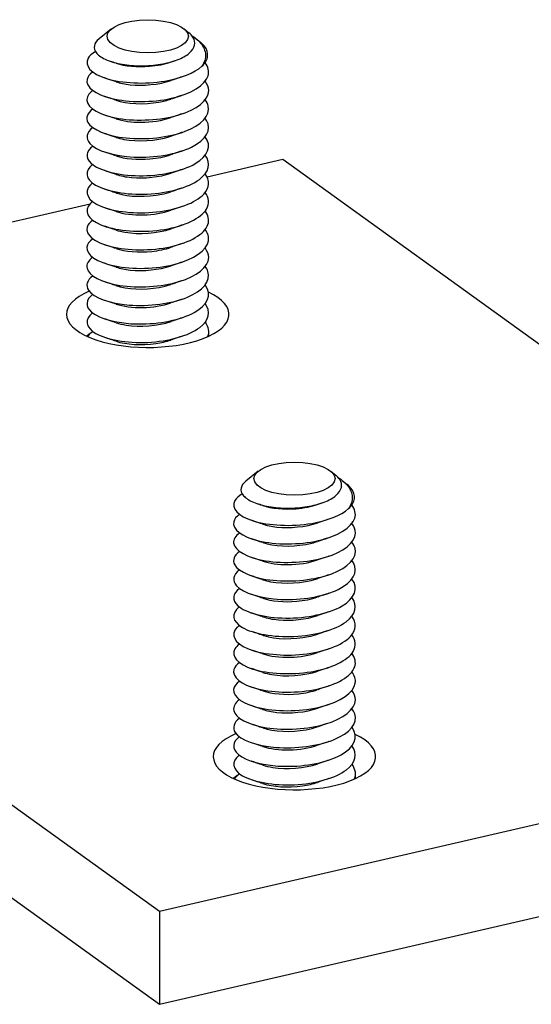
# Model space of a CAD drawing. Units: millimetres. Extents: x 6083 to 8984, y -17824 to -15768.
# Drawn here: x 7999 to 8007, y -16534 to -16519 of the extents above; entities that cross this region are included whole.
import ezdxf

# ---------------------------------------------------------------- set-up
doc = ezdxf.new("R2010")
doc.units = ezdxf.units.MM
doc.header["$LTSCALE"] = 3
doc.layers.add('Net Thay', color=7, linetype='Continuous', lineweight=25)

msp = doc.modelspace()

# ---------------------------------------------------------------- linework, layer by layer
at = {"layer": 'Net Thay'}
for p, q in [((8000.772, -16519.14), (8000.581, -16519.296)), ((8001.896, -16519.14), (8001.972, -16519.202)), ((8002.078, -16519.288), (8002.15, -16519.348)), ((8002.252, -16521.428), (8003.423, -16521.158)), ((8003.423, -16521.158), (8008.442, -16524.777)), ((7996.783, -16522.692), (8000.444, -16521.846)), ((8002.277, -16523.896), (8002.277, -16523.822)), ((8000.447, -16523.851), (8000.392, -16523.896)), ((8002.277, -16523.896), (8002.277, -16523.896)), ((8001.516, -16532.801), (7989.753, -16524.317)), ((8003.043, -16525.985), (8002.851, -16526.141)), ((8004.167, -16525.985), (8004.243, -16526.047)), ((8004.348, -16526.133), (8004.421, -16526.193)), ((8015.186, -16529.641), (8001.516, -16532.801)), ((8004.547, -16530.741), (8004.547, -16530.667)), ((8002.718, -16530.696), (8002.662, -16530.741)), ((8004.547, -16530.741), (8004.547, -16530.741)), ((8001.516, -16534.235), (8015.186, -16531.075)), ((7997.569, -16531.388), (8001.516, -16534.235)), ((8001.516, -16532.801), (8001.516, -16534.235))]:
    msp.add_line(p, q, dxfattribs=at)
for centre in [(8001.334, -16519.255), (8003.605, -16526.1)]:
    msp.add_ellipse(centre, major_axis=(-0.628, 0), ratio=0.408271, dxfattribs=at)
for centre in [(8001.334, -16523.557), (8003.605, -16530.402)]:
    msp.add_ellipse(centre, major_axis=(-1.257, 0), ratio=0.408271, start_param=5.515401, end_param=10.15064, dxfattribs=at)
for points, knots in [([(8000.581, -16519.296), (8000.54, -16519.329), (8000.516, -16519.364), (8000.5, -16519.441), (8000.512, -16519.481), (8000.578, -16519.556), (8000.629, -16519.591), (8000.765, -16519.649), (8000.847, -16519.672), (8001.031, -16519.703), (8001.13, -16519.712), (8001.333, -16519.712), (8001.434, -16519.704), (8001.626, -16519.672), (8001.714, -16519.649), (8001.867, -16519.59), (8001.929, -16519.555), (8002.021, -16519.478), (8002.049, -16519.436), (8002.069, -16519.351), (8002.06, -16519.309), (8002.018, -16519.245), (8001.998, -16519.223), (8001.972, -16519.202)], [0.901361, 0.901361, 0.901361, 0.901361, 0.99457, 0.99457, 1.097563, 1.097563, 1.199052, 1.199052, 1.299036, 1.299036, 1.397514, 1.397514, 1.494487, 1.494487, 1.589954, 1.589954, 1.683915, 1.683915, 1.776368, 1.776368, 1.867314, 1.867314, 1.918037, 1.918037, 1.918037, 1.918037]), ([(8002.013, -16519.241), (8002.07, -16519.278), (8002.117, -16519.319), (8002.199, -16519.418), (8002.224, -16519.478), (8002.231, -16519.599), (8002.212, -16519.66), (8002.171, -16519.718)], [0.2995152, 0.2995152, 0.2995152, 0.2995152, 0.3818065, 0.3818065, 0.4909311, 0.4909311, 0.6025267, 0.6025267, 0.6025267, 0.6025267]), ([(8002.171, -16519.718), (8002.224, -16519.67), (8002.254, -16519.617), (8002.267, -16519.511), (8002.25, -16519.458), (8002.194, -16519.387), (8002.174, -16519.367), (8002.15, -16519.348)], [0, 0, 0, 0, 0.1165148, 0.1165148, 0.2315287, 0.2315287, 0.2791352, 0.2791352, 0.2791352, 0.2791352]), ([(8000.526, -16519.491), (8000.471, -16519.523), (8000.431, -16519.559), (8000.41, -16519.596), (8000.347, -16519.709), (8000.458, -16519.834), (8000.694, -16519.908), (8000.933, -16519.982), (8001.289, -16520.001), (8001.6, -16519.947), (8001.844, -16519.906), (8002.055, -16519.822), (8002.171, -16519.718)], [87.904151, 87.904151, 87.904151, 87.904151, 88.2432, 88.2432, 88.2432, 89.266799, 89.266799, 89.266799, 90.29914, 90.29914, 90.29914, 91.106187, 91.106187, 91.106187, 91.106187]), ([(8000.483, -16519.807), (8000.434, -16519.843), (8000.404, -16519.882), (8000.395, -16519.923), (8000.369, -16520.037), (8000.519, -16520.156), (8000.777, -16520.217), (8001.039, -16520.28), (8001.405, -16520.282), (8001.704, -16520.214), (8002.002, -16520.146), (8002.224, -16520.012), (8002.268, -16519.865), (8002.288, -16519.797), (8002.27, -16519.727), (8002.219, -16519.661)], [81.720161, 81.720161, 81.720161, 81.720161, 82.078197, 82.078197, 82.078197, 83.096785, 83.096785, 83.096785, 84.133286, 84.133286, 84.133286, 85.163355, 85.163355, 85.163355, 85.64413, 85.64413, 85.64413, 85.64413]), ([(8000.843, -16519.671), (8000.976, -16519.715), (8001.169, -16519.736), (8001.363, -16519.719), (8001.48, -16519.709), (8001.594, -16519.686), (8001.692, -16519.652)], [95.472799, 95.472799, 95.472799, 95.472799, 96.338686, 96.338686, 96.338686, 96.862138, 96.862138, 96.862138, 96.862138]), ([(8000.483, -16520.094), (8000.419, -16520.142), (8000.386, -16520.197), (8000.392, -16520.251), (8000.406, -16520.368), (8000.6, -16520.479), (8000.886, -16520.526), (8001.171, -16520.573), (8001.537, -16520.555), (8001.815, -16520.471), (8002.093, -16520.389), (8002.274, -16520.244), (8002.277, -16520.096), (8002.277, -16520.047), (8002.258, -16519.997), (8002.221, -16519.95)], [75.436975, 75.436975, 75.436975, 75.436975, 75.917513, 75.917513, 75.917513, 76.951321, 76.951321, 76.951321, 77.981994, 77.981994, 77.981994, 79.00978, 79.00978, 79.00978, 79.35608, 79.35608, 79.35608, 79.35608]), ([(8000.842, -16519.958), (8000.828, -16519.954), (8000.814, -16519.949), (8000.756, -16519.929), (8000.713, -16519.915), (8000.67, -16519.9)], [0, 0, 0, 0, 0.0252915, 0.0252915, 0.1008883, 0.1008883, 0.1008883, 0.1008883]), ([(8000.844, -16519.958), (8000.905, -16519.979), (8000.979, -16519.995), (8001.061, -16520.004), (8001.262, -16520.026), (8001.507, -16520.002), (8001.694, -16519.94)], [89.189614, 89.189614, 89.189614, 89.189614, 89.593478, 89.593478, 89.593478, 90.578953, 90.578953, 90.578953, 90.578953]), ([(8001.865, -16519.882), (8001.85, -16519.887), (8001.836, -16519.892), (8001.779, -16519.911), (8001.736, -16519.925), (8001.694, -16519.94)], [0, 0, 0, 0, 0.0252121, 0.0252121, 0.10058, 0.10058, 0.10058, 0.10058]), ([(8000.483, -16520.38), (8000.4, -16520.444), (8000.371, -16520.518), (8000.408, -16520.587), (8000.469, -16520.7), (8000.702, -16520.798), (8001.002, -16520.828), (8001.302, -16520.859), (8001.659, -16520.821), (8001.913, -16520.725), (8002.165, -16520.63), (8002.306, -16520.478), (8002.271, -16520.333), (8002.263, -16520.3), (8002.246, -16520.268), (8002.222, -16520.237)], [69.15379, 69.15379, 69.15379, 69.15379, 69.781344, 69.781344, 69.781344, 70.803174, 70.803174, 70.803174, 71.823931, 71.823931, 71.823931, 72.84367, 72.84367, 72.84367, 73.072894, 73.072894, 73.072894, 73.072894]), ([(8000.842, -16520.245), (8000.828, -16520.24), (8000.814, -16520.235), (8000.756, -16520.216), (8000.713, -16520.202), (8000.67, -16520.187)], [0, 0, 0, 0, 0.0252915, 0.0252915, 0.1008883, 0.1008883, 0.1008883, 0.1008883]), ([(8000.842, -16520.245), (8001.008, -16520.301), (8001.273, -16520.316), (8001.508, -16520.274), (8001.573, -16520.262), (8001.636, -16520.246), (8001.693, -16520.226)], [82.906429, 82.906429, 82.906429, 82.906429, 83.99141, 83.99141, 83.99141, 84.295768, 84.295768, 84.295768, 84.295768]), ([(8001.865, -16520.169), (8001.85, -16520.174), (8001.836, -16520.179), (8001.779, -16520.198), (8001.736, -16520.212), (8001.694, -16520.227)], [0, 0, 0, 0, 0.0252121, 0.0252121, 0.10058, 0.10058, 0.10058, 0.10058]), ([(8001.865, -16520.456), (8001.85, -16520.46), (8001.836, -16520.465), (8001.779, -16520.485), (8001.736, -16520.499), (8001.694, -16520.514)], [0, 0, 0, 0, 0.0252121, 0.0252121, 0.10058, 0.10058, 0.10058, 0.10058]), ([(8000.482, -16520.667), (8000.384, -16520.743), (8000.365, -16520.835), (8000.438, -16520.915), (8000.538, -16521.025), (8000.808, -16521.11), (8001.123, -16521.124), (8001.438, -16521.138), (8001.787, -16521.08), (8002.012, -16520.969), (8002.236, -16520.859), (8002.328, -16520.7), (8002.245, -16520.557), (8002.239, -16520.546), (8002.231, -16520.535), (8002.223, -16520.524)], [62.870605, 62.870605, 62.870605, 62.870605, 63.624598, 63.624598, 63.624598, 64.654083, 64.654083, 64.654083, 65.682144, 65.682144, 65.682144, 66.708842, 66.708842, 66.708842, 66.789709, 66.789709, 66.789709, 66.789709]), ([(8000.842, -16520.532), (8000.828, -16520.527), (8000.814, -16520.522), (8000.756, -16520.503), (8000.713, -16520.488), (8000.67, -16520.474)], [0, 0, 0, 0, 0.0252915, 0.0252915, 0.1008883, 0.1008883, 0.1008883, 0.1008883]), ([(8000.844, -16520.531), (8000.947, -16520.566), (8001.084, -16520.587), (8001.233, -16520.586), (8001.391, -16520.585), (8001.557, -16520.558), (8001.693, -16520.513)], [76.623243, 76.623243, 76.623243, 76.623243, 77.29455, 77.29455, 77.29455, 78.012583, 78.012583, 78.012583, 78.012583]), ([(8000.842, -16520.819), (8000.828, -16520.814), (8000.814, -16520.809), (8000.756, -16520.79), (8000.713, -16520.775), (8000.67, -16520.761)], [0, 0, 0, 0, 0.0252915, 0.0252915, 0.1008883, 0.1008883, 0.1008883, 0.1008883]), ([(8001.865, -16520.742), (8001.85, -16520.747), (8001.836, -16520.752), (8001.779, -16520.771), (8001.736, -16520.786), (8001.694, -16520.8)], [0, 0, 0, 0, 0.0252121, 0.0252121, 0.10058, 0.10058, 0.10058, 0.10058]), ([(8000.482, -16520.954), (8000.375, -16521.036), (8000.363, -16521.136), (8000.457, -16521.221), (8000.578, -16521.33), (8000.872, -16521.41), (8001.2, -16521.413), (8001.522, -16521.416), (8001.865, -16521.345), (8002.069, -16521.225), (8002.269, -16521.108), (8002.329, -16520.949), (8002.223, -16520.81)], [56.587419, 56.587419, 56.587419, 56.587419, 57.400338, 57.400338, 57.400338, 58.453645, 58.453645, 58.453645, 59.491184, 59.491184, 59.491184, 60.506524, 60.506524, 60.506524, 60.506524]), ([(8000.844, -16520.819), (8000.879, -16520.831), (8000.92, -16520.842), (8000.964, -16520.85), (8001.173, -16520.89), (8001.463, -16520.875), (8001.678, -16520.806), (8001.683, -16520.804), (8001.689, -16520.802), (8001.694, -16520.8)], [70.340058, 70.340058, 70.340058, 70.340058, 70.578509, 70.578509, 70.578509, 71.702087, 71.702087, 71.702087, 71.729397, 71.729397, 71.729397, 71.729397]), ([(8000.842, -16521.106), (8000.828, -16521.101), (8000.814, -16521.096), (8000.756, -16521.076), (8000.713, -16521.062), (8000.67, -16521.047)], [0, 0, 0, 0, 0.0252915, 0.0252915, 0.1008883, 0.1008883, 0.1008883, 0.1008883]), ([(8001.865, -16521.029), (8001.85, -16521.034), (8001.836, -16521.039), (8001.779, -16521.058), (8001.736, -16521.073), (8001.694, -16521.087)], [0, 0, 0, 0, 0.0252121, 0.0252121, 0.10058, 0.10058, 0.10058, 0.10058]), ([(8000.481, -16521.24), (8000.351, -16521.34), (8000.368, -16521.465), (8000.527, -16521.558), (8000.692, -16521.654), (8001.006, -16521.712), (8001.327, -16521.697), (8001.647, -16521.683), (8001.963, -16521.596), (8002.133, -16521.47), (8002.283, -16521.359), (8002.314, -16521.219), (8002.223, -16521.097)], [50.304234, 50.304234, 50.304234, 50.304234, 51.285484, 51.285484, 51.285484, 52.305843, 52.305843, 52.305843, 53.325696, 53.325696, 53.325696, 54.223338, 54.223338, 54.223338, 54.223338]), ([(8000.843, -16521.105), (8000.977, -16521.15), (8001.173, -16521.17), (8001.368, -16521.153), (8001.483, -16521.143), (8001.595, -16521.119), (8001.692, -16521.086)], [64.056873, 64.056873, 64.056873, 64.056873, 64.930747, 64.930747, 64.930747, 65.446212, 65.446212, 65.446212, 65.446212]), ([(8000.481, -16521.527), (8000.467, -16521.538), (8000.454, -16521.549), (8000.443, -16521.56), (8000.338, -16521.669), (8000.403, -16521.799), (8000.609, -16521.885), (8000.814, -16521.97), (8001.152, -16522.008), (8001.47, -16521.973), (8001.788, -16521.939), (8002.075, -16521.833), (8002.201, -16521.696), (8002.293, -16521.598), (8002.297, -16521.485), (8002.221, -16521.384)], [44.021049, 44.021049, 44.021049, 44.021049, 44.127655, 44.127655, 44.127655, 45.151943, 45.151943, 45.151943, 46.175626, 46.175626, 46.175626, 47.19872, 47.19872, 47.19872, 47.940153, 47.940153, 47.940153, 47.940153]), ([(8000.842, -16521.392), (8000.828, -16521.388), (8000.814, -16521.383), (8000.756, -16521.363), (8000.713, -16521.349), (8000.67, -16521.334)], [0, 0, 0, 0, 0.0252915, 0.0252915, 0.1008883, 0.1008883, 0.1008883, 0.1008883]), ([(8000.844, -16521.392), (8000.911, -16521.415), (8000.993, -16521.432), (8001.084, -16521.44), (8001.281, -16521.458), (8001.514, -16521.434), (8001.694, -16521.374)], [57.773687, 57.773687, 57.773687, 57.773687, 58.214661, 58.214661, 58.214661, 59.163027, 59.163027, 59.163027, 59.163027]), ([(8001.865, -16521.316), (8001.85, -16521.321), (8001.836, -16521.326), (8001.779, -16521.345), (8001.736, -16521.359), (8001.694, -16521.374)], [0, 0, 0, 0, 0.0252121, 0.0252121, 0.10058, 0.10058, 0.10058, 0.10058]), ([(8000.482, -16521.814), (8000.451, -16521.838), (8000.427, -16521.862), (8000.412, -16521.887), (8000.345, -16522.001), (8000.455, -16522.127), (8000.691, -16522.201), (8000.927, -16522.276), (8001.281, -16522.295), (8001.592, -16522.243), (8001.902, -16522.192), (8002.158, -16522.07), (8002.243, -16521.928), (8002.293, -16521.844), (8002.283, -16521.754), (8002.221, -16521.671)], [37.737864, 37.737864, 37.737864, 37.737864, 37.968425, 37.968425, 37.968425, 38.996644, 38.996644, 38.996644, 40.024172, 40.024172, 40.024172, 41.051022, 41.051022, 41.051022, 41.656968, 41.656968, 41.656968, 41.656968]), ([(8000.842, -16521.679), (8000.828, -16521.674), (8000.814, -16521.67), (8000.756, -16521.65), (8000.713, -16521.636), (8000.67, -16521.621)], [0, 0, 0, 0, 0.0252915, 0.0252915, 0.1008883, 0.1008883, 0.1008883, 0.1008883]), ([(8000.842, -16521.679), (8000.848, -16521.681), (8000.854, -16521.683), (8000.86, -16521.685), (8001.037, -16521.74), (8001.316, -16521.749), (8001.552, -16521.699), (8001.602, -16521.689), (8001.649, -16521.676), (8001.693, -16521.66)], [51.490502, 51.490502, 51.490502, 51.490502, 51.528645, 51.528645, 51.528645, 52.644758, 52.644758, 52.644758, 52.879841, 52.879841, 52.879841, 52.879841]), ([(8001.865, -16521.603), (8001.85, -16521.608), (8001.836, -16521.613), (8001.779, -16521.632), (8001.736, -16521.646), (8001.694, -16521.661)], [0, 0, 0, 0, 0.0252121, 0.0252121, 0.10058, 0.10058, 0.10058, 0.10058]), ([(8000.482, -16522.101), (8000.438, -16522.134), (8000.408, -16522.17), (8000.397, -16522.207), (8000.362, -16522.323), (8000.507, -16522.445), (8000.765, -16522.509), (8001.024, -16522.573), (8001.387, -16522.577), (8001.687, -16522.512), (8001.988, -16522.447), (8002.215, -16522.314), (8002.265, -16522.168), (8002.289, -16522.097), (8002.272, -16522.025), (8002.22, -16521.958)], [31.454678, 31.454678, 31.454678, 31.454678, 31.783713, 31.783713, 31.783713, 32.816408, 32.816408, 32.816408, 33.848318, 33.848318, 33.848318, 34.879459, 34.879459, 34.879459, 35.373782, 35.373782, 35.373782, 35.373782]), ([(8000.842, -16521.966), (8000.828, -16521.961), (8000.814, -16521.956), (8000.756, -16521.937), (8000.713, -16521.922), (8000.67, -16521.908)], [0, 0, 0, 0, 0.0252915, 0.0252915, 0.1008883, 0.1008883, 0.1008883, 0.1008883]), ([(8000.844, -16521.965), (8000.955, -16522.003), (8001.109, -16522.024), (8001.271, -16522.019), (8001.418, -16522.015), (8001.568, -16521.989), (8001.693, -16521.947)], [45.207317, 45.207317, 45.207317, 45.207317, 45.93639, 45.93639, 45.93639, 46.596656, 46.596656, 46.596656, 46.596656]), ([(8001.865, -16521.89), (8001.85, -16521.895), (8001.836, -16521.899), (8001.779, -16521.919), (8001.736, -16521.933), (8001.694, -16521.948)], [0, 0, 0, 0, 0.0252121, 0.0252121, 0.10058, 0.10058, 0.10058, 0.10058]), ([(8000.483, -16522.388), (8000.429, -16522.428), (8000.397, -16522.473), (8000.392, -16522.518), (8000.379, -16522.635), (8000.549, -16522.753), (8000.823, -16522.809), (8001.097, -16522.865), (8001.464, -16522.858), (8001.756, -16522.782), (8002.047, -16522.707), (8002.251, -16522.567), (8002.274, -16522.418), (8002.283, -16522.36), (8002.264, -16522.3), (8002.221, -16522.245)], [25.171493, 25.171493, 25.171493, 25.171493, 25.570182, 25.570182, 25.570182, 26.607918, 26.607918, 26.607918, 27.644774, 27.644774, 27.644774, 28.680765, 28.680765, 28.680765, 29.090597, 29.090597, 29.090597, 29.090597]), ([(8000.842, -16522.253), (8000.828, -16522.248), (8000.814, -16522.243), (8000.756, -16522.224), (8000.713, -16522.209), (8000.67, -16522.195)], [0, 0, 0, 0, 0.0252915, 0.0252915, 0.1008883, 0.1008883, 0.1008883, 0.1008883]), ([(8000.844, -16522.253), (8000.885, -16522.267), (8000.932, -16522.279), (8000.984, -16522.288), (8001.196, -16522.324), (8001.483, -16522.306), (8001.694, -16522.234)], [38.924132, 38.924132, 38.924132, 38.924132, 39.19739, 39.19739, 39.19739, 40.313471, 40.313471, 40.313471, 40.313471]), ([(8001.865, -16522.176), (8001.85, -16522.181), (8001.836, -16522.186), (8001.779, -16522.205), (8001.736, -16522.22), (8001.694, -16522.234)], [0, 0, 0, 0, 0.0252121, 0.0252121, 0.10058, 0.10058, 0.10058, 0.10058]), ([(8000.483, -16522.675), (8000.415, -16522.726), (8000.382, -16522.785), (8000.394, -16522.842), (8000.417, -16522.957), (8000.615, -16523.065), (8000.9, -16523.11), (8001.184, -16523.154), (8001.544, -16523.134), (8001.818, -16523.052), (8002.093, -16522.969), (8002.272, -16522.826), (8002.277, -16522.68), (8002.278, -16522.63), (8002.258, -16522.579), (8002.221, -16522.531)], [18.888308, 18.888308, 18.888308, 18.888308, 19.39876, 19.39876, 19.39876, 20.419099, 20.419099, 20.419099, 21.437343, 21.437343, 21.437343, 22.455363, 22.455363, 22.455363, 22.807412, 22.807412, 22.807412, 22.807412]), ([(8000.842, -16522.54), (8000.828, -16522.535), (8000.814, -16522.53), (8000.756, -16522.51), (8000.713, -16522.496), (8000.67, -16522.481)], [0, 0, 0, 0, 0.0252915, 0.0252915, 0.1008883, 0.1008883, 0.1008883, 0.1008883]), ([(8000.843, -16522.539), (8000.983, -16522.586), (8001.192, -16522.606), (8001.395, -16522.584), (8001.501, -16522.573), (8001.603, -16522.551), (8001.692, -16522.52)], [32.640946, 32.640946, 32.640946, 32.640946, 33.555034, 33.555034, 33.555034, 34.030285, 34.030285, 34.030285, 34.030285]), ([(8001.865, -16522.463), (8001.85, -16522.468), (8001.836, -16522.473), (8001.779, -16522.492), (8001.736, -16522.507), (8001.694, -16522.521)], [0, 0, 0, 0, 0.0252121, 0.0252121, 0.10058, 0.10058, 0.10058, 0.10058]), ([(8001.865, -16522.75), (8001.85, -16522.755), (8001.836, -16522.76), (8001.779, -16522.779), (8001.736, -16522.793), (8001.694, -16522.808)], [0, 0, 0, 0, 0.0252121, 0.0252121, 0.10058, 0.10058, 0.10058, 0.10058]), ([(8000.483, -16522.962), (8000.394, -16523.03), (8000.368, -16523.111), (8000.418, -16523.185), (8000.494, -16523.297), (8000.74, -16523.389), (8001.045, -16523.414), (8001.35, -16523.438), (8001.704, -16523.394), (8001.947, -16523.293), (8002.19, -16523.192), (8002.315, -16523.039), (8002.265, -16522.894), (8002.256, -16522.868), (8002.242, -16522.843), (8002.222, -16522.818)], [12.605122, 12.605122, 12.605122, 12.605122, 13.282962, 13.282962, 13.282962, 14.30287, 14.30287, 14.30287, 15.322531, 15.322531, 15.322531, 16.341946, 16.341946, 16.341946, 16.524227, 16.524227, 16.524227, 16.524227]), ([(8000.842, -16522.826), (8000.828, -16522.822), (8000.814, -16522.817), (8000.756, -16522.797), (8000.713, -16522.783), (8000.67, -16522.768)], [0, 0, 0, 0, 0.0252915, 0.0252915, 0.1008883, 0.1008883, 0.1008883, 0.1008883]), ([(8000.845, -16522.826), (8000.906, -16522.847), (8000.98, -16522.863), (8001.064, -16522.872), (8001.264, -16522.893), (8001.508, -16522.87), (8001.694, -16522.808)], [26.357761, 26.357761, 26.357761, 26.357761, 26.765474, 26.765474, 26.765474, 27.7471, 27.7471, 27.7471, 27.7471]), ([(8000.842, -16523.113), (8000.828, -16523.108), (8000.814, -16523.104), (8000.756, -16523.084), (8000.713, -16523.07), (8000.67, -16523.055)], [0, 0, 0, 0, 0.0252915, 0.0252915, 0.1008883, 0.1008883, 0.1008883, 0.1008883]), ([(8001.865, -16523.037), (8001.85, -16523.042), (8001.836, -16523.047), (8001.779, -16523.066), (8001.736, -16523.08), (8001.694, -16523.095)], [0, 0, 0, 0, 0.0252121, 0.0252121, 0.10058, 0.10058, 0.10058, 0.10058]), ([(8000.482, -16523.248), (8000.372, -16523.333), (8000.363, -16523.436), (8000.465, -16523.522), (8000.589, -16523.628), (8000.874, -16523.703), (8001.192, -16523.707), (8001.509, -16523.711), (8001.847, -16523.644), (8002.054, -16523.528), (8002.261, -16523.413), (8002.33, -16523.252), (8002.229, -16523.113), (8002.227, -16523.11), (8002.225, -16523.107), (8002.223, -16523.105)], [6.321937, 6.321937, 6.321937, 6.321937, 7.158111, 7.158111, 7.158111, 8.17958, 8.17958, 8.17958, 9.200781, 9.200781, 9.200781, 10.221716, 10.221716, 10.221716, 10.241041, 10.241041, 10.241041, 10.241041]), ([(8000.842, -16523.113), (8001.009, -16523.17), (8001.277, -16523.184), (8001.512, -16523.141), (8001.576, -16523.129), (8001.637, -16523.114), (8001.693, -16523.094)], [20.074576, 20.074576, 20.074576, 20.074576, 21.166707, 21.166707, 21.166707, 21.463915, 21.463915, 21.463915, 21.463915]), ([(8000.842, -16523.4), (8000.828, -16523.395), (8000.814, -16523.39), (8000.756, -16523.371), (8000.713, -16523.356), (8000.67, -16523.342)], [0, 0, 0, 0, 0.0252915, 0.0252915, 0.1008883, 0.1008883, 0.1008883, 0.1008883]), ([(8001.865, -16523.324), (8001.85, -16523.329), (8001.836, -16523.333), (8001.779, -16523.353), (8001.736, -16523.367), (8001.694, -16523.382)], [0, 0, 0, 0, 0.0252121, 0.0252121, 0.10058, 0.10058, 0.10058, 0.10058]), ([(8000.481, -16523.535), (8000.35, -16523.634), (8000.368, -16523.76), (8000.529, -16523.853), (8000.696, -16523.95), (8001.011, -16524.007), (8001.333, -16523.991), (8001.654, -16523.976), (8001.97, -16523.888), (8002.138, -16523.761), (8002.284, -16523.65), (8002.313, -16523.513), (8002.222, -16523.392)], [0.038752, 0.038752, 0.038752, 0.038752, 1.023451, 1.023451, 1.023451, 2.046608, 2.046608, 2.046608, 3.069475, 3.069475, 3.069475, 3.957856, 3.957856, 3.957856, 3.957856]), ([(8000.844, -16523.399), (8000.952, -16523.435), (8001.098, -16523.457), (8001.255, -16523.454), (8001.407, -16523.451), (8001.563, -16523.424), (8001.693, -16523.381)], [13.79139, 13.79139, 13.79139, 13.79139, 14.495711, 14.495711, 14.495711, 15.180729, 15.180729, 15.180729, 15.180729]), ([(8000.842, -16523.687), (8000.828, -16523.682), (8000.814, -16523.677), (8000.756, -16523.658), (8000.713, -16523.643), (8000.67, -16523.629)], [0, 0, 0, 0, 0.0252915, 0.0252915, 0.1008883, 0.1008883, 0.1008883, 0.1008883]), ([(8000.844, -16523.687), (8000.89, -16523.702), (8000.943, -16523.715), (8001.002, -16523.725), (8001.212, -16523.757), (8001.489, -16523.738), (8001.694, -16523.668)], [7.508205, 7.508205, 7.508205, 7.508205, 7.812892, 7.812892, 7.812892, 8.897544, 8.897544, 8.897544, 8.897544]), ([(8001.865, -16523.611), (8001.85, -16523.615), (8001.836, -16523.62), (8001.779, -16523.639), (8001.736, -16523.654), (8001.694, -16523.668)], [0, 0, 0, 0, 0.0252121, 0.0252121, 0.10058, 0.10058, 0.10058, 0.10058]), ([(8000.408, -16523.903), (8000.418, -16523.883), (8000.433, -16523.864), (8000.453, -16523.845), (8000.462, -16523.837), (8000.471, -16523.829), (8000.481, -16523.822)], [-0.2938294, -0.2938294, -0.2938294, -0.2938294, -0.1133617, -0.1133617, -0.1133617, -0.0387517, -0.0387517, -0.0387517, -0.0387517]), ([(8000.843, -16523.974), (8000.997, -16524.025), (8001.236, -16524.043), (8001.458, -16524.011), (8001.542, -16523.998), (8001.621, -16523.979), (8001.692, -16523.955)], [1.22502, 1.22502, 1.22502, 1.22502, 2.234129, 2.234129, 2.234129, 2.614359, 2.614359, 2.614359, 2.614359]), ([(8001.865, -16523.897), (8001.85, -16523.902), (8001.836, -16523.907), (8001.779, -16523.926), (8001.736, -16523.941), (8001.694, -16523.955)], [0, 0, 0, 0, 0.0252121, 0.0252121, 0.10058, 0.10058, 0.10058, 0.10058]), ([(8002.851, -16526.141), (8002.811, -16526.174), (8002.786, -16526.21), (8002.77, -16526.286), (8002.783, -16526.326), (8002.848, -16526.401), (8002.9, -16526.436), (8003.036, -16526.494), (8003.118, -16526.517), (8003.301, -16526.549), (8003.401, -16526.557), (8003.603, -16526.557), (8003.705, -16526.549), (8003.896, -16526.517), (8003.985, -16526.494), (8004.137, -16526.435), (8004.2, -16526.4), (8004.291, -16526.323), (8004.32, -16526.281), (8004.339, -16526.196), (8004.331, -16526.154), (8004.289, -16526.09), (8004.268, -16526.068), (8004.243, -16526.047)], [0.901361, 0.901361, 0.901361, 0.901361, 0.99457, 0.99457, 1.097563, 1.097563, 1.199052, 1.199052, 1.299036, 1.299036, 1.397514, 1.397514, 1.494487, 1.494487, 1.589954, 1.589954, 1.683915, 1.683915, 1.776368, 1.776368, 1.867314, 1.867314, 1.918037, 1.918037, 1.918037, 1.918037]), ([(8004.284, -16526.086), (8004.341, -16526.123), (8004.388, -16526.164), (8004.469, -16526.263), (8004.495, -16526.323), (8004.502, -16526.444), (8004.482, -16526.505), (8004.442, -16526.563)], [0.2995152, 0.2995152, 0.2995152, 0.2995152, 0.3818065, 0.3818065, 0.4909311, 0.4909311, 0.6025267, 0.6025267, 0.6025267, 0.6025267]), ([(8004.442, -16526.563), (8004.494, -16526.515), (8004.525, -16526.462), (8004.538, -16526.356), (8004.521, -16526.303), (8004.465, -16526.232), (8004.445, -16526.212), (8004.421, -16526.193)], [0, 0, 0, 0, 0.1165148, 0.1165148, 0.2315287, 0.2315287, 0.2791352, 0.2791352, 0.2791352, 0.2791352]), ([(8002.797, -16526.336), (8002.742, -16526.368), (8002.702, -16526.404), (8002.681, -16526.441), (8002.617, -16526.554), (8002.729, -16526.68), (8002.965, -16526.753), (8003.203, -16526.827), (8003.56, -16526.846), (8003.871, -16526.793), (8004.114, -16526.751), (8004.325, -16526.668), (8004.442, -16526.563)], [87.904151, 87.904151, 87.904151, 87.904151, 88.2432, 88.2432, 88.2432, 89.266799, 89.266799, 89.266799, 90.29914, 90.29914, 90.29914, 91.106187, 91.106187, 91.106187, 91.106187]), ([(8002.753, -16526.652), (8002.705, -16526.688), (8002.674, -16526.727), (8002.665, -16526.768), (8002.639, -16526.882), (8002.789, -16527.001), (8003.047, -16527.062), (8003.31, -16527.125), (8003.676, -16527.127), (8003.975, -16527.059), (8004.273, -16526.991), (8004.494, -16526.857), (8004.538, -16526.71), (8004.559, -16526.642), (8004.541, -16526.572), (8004.49, -16526.507)], [81.720161, 81.720161, 81.720161, 81.720161, 82.078197, 82.078197, 82.078197, 83.096785, 83.096785, 83.096785, 84.133286, 84.133286, 84.133286, 85.163355, 85.163355, 85.163355, 85.64413, 85.64413, 85.64413, 85.64413]), ([(8003.114, -16526.516), (8003.247, -16526.56), (8003.44, -16526.581), (8003.633, -16526.565), (8003.75, -16526.555), (8003.864, -16526.531), (8003.963, -16526.497)], [95.472799, 95.472799, 95.472799, 95.472799, 96.338686, 96.338686, 96.338686, 96.862138, 96.862138, 96.862138, 96.862138]), ([(8002.754, -16526.939), (8002.69, -16526.987), (8002.657, -16527.042), (8002.663, -16527.096), (8002.677, -16527.213), (8002.871, -16527.324), (8003.157, -16527.371), (8003.442, -16527.418), (8003.807, -16527.4), (8004.086, -16527.317), (8004.363, -16527.234), (8004.545, -16527.089), (8004.547, -16526.942), (8004.548, -16526.892), (8004.529, -16526.842), (8004.492, -16526.795)], [75.436975, 75.436975, 75.436975, 75.436975, 75.917513, 75.917513, 75.917513, 76.951321, 76.951321, 76.951321, 77.981994, 77.981994, 77.981994, 79.00978, 79.00978, 79.00978, 79.35608, 79.35608, 79.35608, 79.35608]), ([(8003.113, -16526.804), (8003.099, -16526.799), (8003.084, -16526.794), (8003.027, -16526.774), (8002.984, -16526.76), (8002.941, -16526.745)], [0, 0, 0, 0, 0.0252915, 0.0252915, 0.1008883, 0.1008883, 0.1008883, 0.1008883]), ([(8003.115, -16526.803), (8003.176, -16526.824), (8003.249, -16526.84), (8003.332, -16526.849), (8003.533, -16526.871), (8003.778, -16526.847), (8003.964, -16526.785)], [89.189614, 89.189614, 89.189614, 89.189614, 89.593478, 89.593478, 89.593478, 90.578953, 90.578953, 90.578953, 90.578953]), ([(8004.135, -16526.727), (8004.121, -16526.732), (8004.107, -16526.737), (8004.05, -16526.756), (8004.007, -16526.771), (8003.964, -16526.785)], [0, 0, 0, 0, 0.0252121, 0.0252121, 0.10058, 0.10058, 0.10058, 0.10058]), ([(8004.135, -16527.014), (8004.121, -16527.019), (8004.107, -16527.024), (8004.05, -16527.043), (8004.007, -16527.057), (8003.964, -16527.072)], [0, 0, 0, 0, 0.0252121, 0.0252121, 0.10058, 0.10058, 0.10058, 0.10058]), ([(8002.754, -16527.226), (8002.671, -16527.289), (8002.642, -16527.363), (8002.679, -16527.432), (8002.739, -16527.545), (8002.972, -16527.643), (8003.273, -16527.673), (8003.573, -16527.704), (8003.93, -16527.666), (8004.183, -16527.571), (8004.436, -16527.475), (8004.577, -16527.324), (8004.542, -16527.178), (8004.534, -16527.145), (8004.517, -16527.113), (8004.493, -16527.082)], [69.15379, 69.15379, 69.15379, 69.15379, 69.781344, 69.781344, 69.781344, 70.803174, 70.803174, 70.803174, 71.823931, 71.823931, 71.823931, 72.84367, 72.84367, 72.84367, 73.072894, 73.072894, 73.072894, 73.072894]), ([(8003.113, -16527.09), (8003.099, -16527.086), (8003.084, -16527.081), (8003.027, -16527.061), (8002.984, -16527.047), (8002.941, -16527.032)], [0, 0, 0, 0, 0.0252915, 0.0252915, 0.1008883, 0.1008883, 0.1008883, 0.1008883]), ([(8003.113, -16527.09), (8003.278, -16527.146), (8003.544, -16527.161), (8003.778, -16527.119), (8003.844, -16527.107), (8003.906, -16527.091), (8003.963, -16527.071)], [82.906429, 82.906429, 82.906429, 82.906429, 83.99141, 83.99141, 83.99141, 84.295768, 84.295768, 84.295768, 84.295768]), ([(8003.113, -16527.377), (8003.099, -16527.372), (8003.084, -16527.367), (8003.027, -16527.348), (8002.984, -16527.333), (8002.941, -16527.319)], [0, 0, 0, 0, 0.0252915, 0.0252915, 0.1008883, 0.1008883, 0.1008883, 0.1008883]), ([(8004.135, -16527.301), (8004.121, -16527.306), (8004.107, -16527.31), (8004.05, -16527.33), (8004.007, -16527.344), (8003.964, -16527.359)], [0, 0, 0, 0, 0.0252121, 0.0252121, 0.10058, 0.10058, 0.10058, 0.10058]), ([(8002.753, -16527.512), (8002.654, -16527.588), (8002.635, -16527.68), (8002.709, -16527.76), (8002.809, -16527.87), (8003.078, -16527.955), (8003.394, -16527.969), (8003.708, -16527.983), (8004.058, -16527.925), (8004.282, -16527.815), (8004.507, -16527.704), (8004.598, -16527.545), (8004.516, -16527.402), (8004.51, -16527.391), (8004.502, -16527.38), (8004.493, -16527.369)], [62.870605, 62.870605, 62.870605, 62.870605, 63.624598, 63.624598, 63.624598, 64.654083, 64.654083, 64.654083, 65.682144, 65.682144, 65.682144, 66.708842, 66.708842, 66.708842, 66.789709, 66.789709, 66.789709, 66.789709]), ([(8003.115, -16527.376), (8003.217, -16527.411), (8003.355, -16527.432), (8003.503, -16527.431), (8003.662, -16527.43), (8003.828, -16527.403), (8003.963, -16527.358)], [76.623243, 76.623243, 76.623243, 76.623243, 77.29455, 77.29455, 77.29455, 78.012583, 78.012583, 78.012583, 78.012583]), ([(8003.113, -16527.664), (8003.099, -16527.659), (8003.084, -16527.654), (8003.027, -16527.635), (8002.984, -16527.62), (8002.941, -16527.606)], [0, 0, 0, 0, 0.0252915, 0.0252915, 0.1008883, 0.1008883, 0.1008883, 0.1008883]), ([(8004.135, -16527.588), (8004.121, -16527.592), (8004.107, -16527.597), (8004.05, -16527.617), (8004.007, -16527.631), (8003.964, -16527.645)], [0, 0, 0, 0, 0.0252121, 0.0252121, 0.10058, 0.10058, 0.10058, 0.10058]), ([(8002.752, -16527.799), (8002.646, -16527.881), (8002.634, -16527.981), (8002.727, -16528.066), (8002.848, -16528.176), (8003.143, -16528.255), (8003.47, -16528.258), (8003.793, -16528.261), (8004.136, -16528.19), (8004.34, -16528.071), (8004.539, -16527.954), (8004.599, -16527.794), (8004.494, -16527.655)], [56.587419, 56.587419, 56.587419, 56.587419, 57.400338, 57.400338, 57.400338, 58.453645, 58.453645, 58.453645, 59.491184, 59.491184, 59.491184, 60.506524, 60.506524, 60.506524, 60.506524]), ([(8003.114, -16527.664), (8003.15, -16527.676), (8003.19, -16527.687), (8003.235, -16527.695), (8003.444, -16527.735), (8003.733, -16527.72), (8003.949, -16527.651), (8003.954, -16527.649), (8003.959, -16527.647), (8003.964, -16527.645)], [70.340058, 70.340058, 70.340058, 70.340058, 70.578509, 70.578509, 70.578509, 71.702087, 71.702087, 71.702087, 71.729397, 71.729397, 71.729397, 71.729397]), ([(8003.113, -16527.951), (8003.099, -16527.946), (8003.084, -16527.941), (8003.027, -16527.922), (8002.984, -16527.907), (8002.941, -16527.893)], [0, 0, 0, 0, 0.0252915, 0.0252915, 0.1008883, 0.1008883, 0.1008883, 0.1008883]), ([(8003.114, -16527.95), (8003.248, -16527.995), (8003.444, -16528.016), (8003.639, -16527.998), (8003.754, -16527.988), (8003.866, -16527.964), (8003.963, -16527.931)], [64.056873, 64.056873, 64.056873, 64.056873, 64.930747, 64.930747, 64.930747, 65.446212, 65.446212, 65.446212, 65.446212]), ([(8004.135, -16527.874), (8004.121, -16527.879), (8004.107, -16527.884), (8004.05, -16527.903), (8004.007, -16527.918), (8003.964, -16527.932)], [0, 0, 0, 0, 0.0252121, 0.0252121, 0.10058, 0.10058, 0.10058, 0.10058]), ([(8002.751, -16528.086), (8002.621, -16528.185), (8002.638, -16528.31), (8002.798, -16528.403), (8002.963, -16528.5), (8003.277, -16528.557), (8003.597, -16528.542), (8003.918, -16528.528), (8004.234, -16528.442), (8004.404, -16528.315), (8004.553, -16528.204), (8004.585, -16528.064), (8004.493, -16527.942)], [50.304234, 50.304234, 50.304234, 50.304234, 51.285484, 51.285484, 51.285484, 52.305843, 52.305843, 52.305843, 53.325696, 53.325696, 53.325696, 54.223338, 54.223338, 54.223338, 54.223338]), ([(8002.752, -16528.373), (8002.737, -16528.383), (8002.725, -16528.394), (8002.714, -16528.406), (8002.609, -16528.514), (8002.674, -16528.644), (8002.879, -16528.73), (8003.084, -16528.815), (8003.423, -16528.853), (8003.741, -16528.818), (8004.059, -16528.784), (8004.346, -16528.678), (8004.472, -16528.542), (8004.563, -16528.443), (8004.568, -16528.33), (8004.492, -16528.229)], [44.021049, 44.021049, 44.021049, 44.021049, 44.127655, 44.127655, 44.127655, 45.151943, 45.151943, 45.151943, 46.175626, 46.175626, 46.175626, 47.19872, 47.19872, 47.19872, 47.940153, 47.940153, 47.940153, 47.940153]), ([(8003.113, -16528.238), (8003.099, -16528.233), (8003.084, -16528.228), (8003.027, -16528.208), (8002.984, -16528.194), (8002.941, -16528.179)], [0, 0, 0, 0, 0.0252915, 0.0252915, 0.1008883, 0.1008883, 0.1008883, 0.1008883]), ([(8003.115, -16528.237), (8003.182, -16528.26), (8003.263, -16528.277), (8003.355, -16528.285), (8003.551, -16528.303), (8003.785, -16528.279), (8003.964, -16528.219)], [57.773687, 57.773687, 57.773687, 57.773687, 58.214661, 58.214661, 58.214661, 59.163027, 59.163027, 59.163027, 59.163027]), ([(8004.135, -16528.161), (8004.121, -16528.166), (8004.107, -16528.171), (8004.05, -16528.19), (8004.007, -16528.205), (8003.964, -16528.219)], [0, 0, 0, 0, 0.0252121, 0.0252121, 0.10058, 0.10058, 0.10058, 0.10058]), ([(8002.752, -16528.66), (8002.721, -16528.683), (8002.697, -16528.707), (8002.682, -16528.733), (8002.616, -16528.846), (8002.726, -16528.972), (8002.962, -16529.047), (8003.198, -16529.121), (8003.552, -16529.14), (8003.862, -16529.088), (8004.173, -16529.037), (8004.429, -16528.916), (8004.514, -16528.773), (8004.564, -16528.689), (8004.554, -16528.599), (8004.491, -16528.516)], [37.737864, 37.737864, 37.737864, 37.737864, 37.968425, 37.968425, 37.968425, 38.996644, 38.996644, 38.996644, 40.024172, 40.024172, 40.024172, 41.051022, 41.051022, 41.051022, 41.656968, 41.656968, 41.656968, 41.656968]), ([(8003.113, -16528.524), (8003.099, -16528.52), (8003.084, -16528.515), (8003.027, -16528.495), (8002.984, -16528.481), (8002.941, -16528.466)], [0, 0, 0, 0, 0.0252915, 0.0252915, 0.1008883, 0.1008883, 0.1008883, 0.1008883]), ([(8003.113, -16528.524), (8003.119, -16528.526), (8003.125, -16528.528), (8003.131, -16528.53), (8003.307, -16528.585), (8003.587, -16528.595), (8003.823, -16528.544), (8003.872, -16528.534), (8003.92, -16528.521), (8003.964, -16528.506)], [51.490502, 51.490502, 51.490502, 51.490502, 51.528645, 51.528645, 51.528645, 52.644758, 52.644758, 52.644758, 52.879841, 52.879841, 52.879841, 52.879841]), ([(8004.135, -16528.448), (8004.121, -16528.453), (8004.107, -16528.458), (8004.05, -16528.477), (8004.007, -16528.491), (8003.964, -16528.506)], [0, 0, 0, 0, 0.0252121, 0.0252121, 0.10058, 0.10058, 0.10058, 0.10058]), ([(8002.753, -16528.946), (8002.709, -16528.98), (8002.679, -16529.015), (8002.668, -16529.052), (8002.632, -16529.168), (8002.777, -16529.29), (8003.036, -16529.354), (8003.295, -16529.418), (8003.657, -16529.422), (8003.958, -16529.357), (8004.258, -16529.292), (8004.486, -16529.159), (8004.536, -16529.013), (8004.56, -16528.943), (8004.543, -16528.87), (8004.491, -16528.803)], [31.454678, 31.454678, 31.454678, 31.454678, 31.783713, 31.783713, 31.783713, 32.816408, 32.816408, 32.816408, 33.848318, 33.848318, 33.848318, 34.879459, 34.879459, 34.879459, 35.373782, 35.373782, 35.373782, 35.373782]), ([(8003.113, -16528.811), (8003.099, -16528.806), (8003.084, -16528.801), (8003.027, -16528.782), (8002.984, -16528.767), (8002.941, -16528.753)], [0, 0, 0, 0, 0.0252915, 0.0252915, 0.1008883, 0.1008883, 0.1008883, 0.1008883]), ([(8003.115, -16528.811), (8003.226, -16528.848), (8003.38, -16528.869), (8003.542, -16528.864), (8003.689, -16528.86), (8003.838, -16528.834), (8003.963, -16528.792)], [45.207317, 45.207317, 45.207317, 45.207317, 45.93639, 45.93639, 45.93639, 46.596656, 46.596656, 46.596656, 46.596656]), ([(8004.135, -16528.735), (8004.121, -16528.74), (8004.107, -16528.744), (8004.05, -16528.764), (8004.007, -16528.778), (8003.964, -16528.793)], [0, 0, 0, 0, 0.0252121, 0.0252121, 0.10058, 0.10058, 0.10058, 0.10058]), ([(8002.754, -16529.233), (8002.7, -16529.273), (8002.668, -16529.318), (8002.663, -16529.363), (8002.65, -16529.48), (8002.82, -16529.598), (8003.094, -16529.654), (8003.367, -16529.71), (8003.735, -16529.703), (8004.026, -16529.628), (8004.318, -16529.552), (8004.522, -16529.412), (8004.545, -16529.263), (8004.554, -16529.205), (8004.535, -16529.146), (8004.491, -16529.09)], [25.171493, 25.171493, 25.171493, 25.171493, 25.570182, 25.570182, 25.570182, 26.607918, 26.607918, 26.607918, 27.644774, 27.644774, 27.644774, 28.680765, 28.680765, 28.680765, 29.090597, 29.090597, 29.090597, 29.090597]), ([(8003.113, -16529.098), (8003.099, -16529.093), (8003.084, -16529.088), (8003.027, -16529.069), (8002.984, -16529.054), (8002.941, -16529.04)], [0, 0, 0, 0, 0.0252915, 0.0252915, 0.1008883, 0.1008883, 0.1008883, 0.1008883]), ([(8003.114, -16529.098), (8003.155, -16529.112), (8003.202, -16529.124), (8003.254, -16529.133), (8003.467, -16529.169), (8003.754, -16529.151), (8003.964, -16529.079)], [38.924132, 38.924132, 38.924132, 38.924132, 39.19739, 39.19739, 39.19739, 40.313471, 40.313471, 40.313471, 40.313471]), ([(8004.135, -16529.022), (8004.121, -16529.026), (8004.107, -16529.031), (8004.05, -16529.051), (8004.007, -16529.065), (8003.964, -16529.079)], [0, 0, 0, 0, 0.0252121, 0.0252121, 0.10058, 0.10058, 0.10058, 0.10058]), ([(8004.135, -16529.308), (8004.121, -16529.313), (8004.107, -16529.318), (8004.05, -16529.337), (8004.007, -16529.352), (8003.964, -16529.366)], [0, 0, 0, 0, 0.0252121, 0.0252121, 0.10058, 0.10058, 0.10058, 0.10058]), ([(8002.754, -16529.52), (8002.686, -16529.572), (8002.653, -16529.63), (8002.665, -16529.687), (8002.688, -16529.802), (8002.886, -16529.91), (8003.171, -16529.955), (8003.455, -16529.999), (8003.815, -16529.979), (8004.089, -16529.897), (8004.363, -16529.814), (8004.543, -16529.671), (8004.547, -16529.525), (8004.549, -16529.475), (8004.529, -16529.424), (8004.492, -16529.377)], [18.888308, 18.888308, 18.888308, 18.888308, 19.39876, 19.39876, 19.39876, 20.419099, 20.419099, 20.419099, 21.437343, 21.437343, 21.437343, 22.455363, 22.455363, 22.455363, 22.807412, 22.807412, 22.807412, 22.807412]), ([(8003.113, -16529.385), (8003.099, -16529.38), (8003.084, -16529.375), (8003.027, -16529.356), (8002.984, -16529.341), (8002.941, -16529.327)], [0, 0, 0, 0, 0.0252915, 0.0252915, 0.1008883, 0.1008883, 0.1008883, 0.1008883]), ([(8003.114, -16529.384), (8003.254, -16529.431), (8003.462, -16529.451), (8003.666, -16529.43), (8003.771, -16529.418), (8003.874, -16529.396), (8003.963, -16529.365)], [32.640946, 32.640946, 32.640946, 32.640946, 33.555034, 33.555034, 33.555034, 34.030285, 34.030285, 34.030285, 34.030285]), ([(8003.113, -16529.672), (8003.099, -16529.667), (8003.084, -16529.662), (8003.027, -16529.642), (8002.984, -16529.628), (8002.941, -16529.613)], [0, 0, 0, 0, 0.0252915, 0.0252915, 0.1008883, 0.1008883, 0.1008883, 0.1008883]), ([(8004.135, -16529.595), (8004.121, -16529.6), (8004.107, -16529.605), (8004.05, -16529.624), (8004.007, -16529.639), (8003.964, -16529.653)], [0, 0, 0, 0, 0.0252121, 0.0252121, 0.10058, 0.10058, 0.10058, 0.10058]), ([(8002.753, -16529.807), (8002.664, -16529.875), (8002.639, -16529.956), (8002.689, -16530.03), (8002.765, -16530.142), (8003.011, -16530.234), (8003.316, -16530.259), (8003.621, -16530.283), (8003.974, -16530.239), (8004.218, -16530.138), (8004.461, -16530.038), (8004.586, -16529.884), (8004.536, -16529.739), (8004.527, -16529.713), (8004.512, -16529.688), (8004.493, -16529.663)], [12.605122, 12.605122, 12.605122, 12.605122, 13.282962, 13.282962, 13.282962, 14.30287, 14.30287, 14.30287, 15.322531, 15.322531, 15.322531, 16.341946, 16.341946, 16.341946, 16.524227, 16.524227, 16.524227, 16.524227]), ([(8003.115, -16529.671), (8003.176, -16529.692), (8003.251, -16529.709), (8003.334, -16529.717), (8003.535, -16529.739), (8003.779, -16529.715), (8003.964, -16529.653)], [26.357761, 26.357761, 26.357761, 26.357761, 26.765474, 26.765474, 26.765474, 27.7471, 27.7471, 27.7471, 27.7471]), ([(8003.113, -16529.958), (8003.099, -16529.954), (8003.084, -16529.949), (8003.027, -16529.929), (8002.984, -16529.915), (8002.941, -16529.9)], [0, 0, 0, 0, 0.0252915, 0.0252915, 0.1008883, 0.1008883, 0.1008883, 0.1008883]), ([(8004.135, -16529.882), (8004.121, -16529.887), (8004.107, -16529.892), (8004.05, -16529.911), (8004.007, -16529.925), (8003.964, -16529.94)], [0, 0, 0, 0, 0.0252121, 0.0252121, 0.10058, 0.10058, 0.10058, 0.10058]), ([(8002.752, -16530.093), (8002.643, -16530.178), (8002.634, -16530.281), (8002.736, -16530.367), (8002.86, -16530.473), (8003.145, -16530.548), (8003.462, -16530.552), (8003.779, -16530.557), (8004.118, -16530.489), (8004.325, -16530.374), (8004.532, -16530.258), (8004.6, -16530.098), (8004.5, -16529.958), (8004.498, -16529.955), (8004.496, -16529.952), (8004.494, -16529.95)], [6.321937, 6.321937, 6.321937, 6.321937, 7.158111, 7.158111, 7.158111, 8.17958, 8.17958, 8.17958, 9.200781, 9.200781, 9.200781, 10.221716, 10.221716, 10.221716, 10.241041, 10.241041, 10.241041, 10.241041]), ([(8003.113, -16529.958), (8003.279, -16530.015), (8003.548, -16530.029), (8003.783, -16529.986), (8003.847, -16529.975), (8003.908, -16529.959), (8003.963, -16529.939)], [20.074576, 20.074576, 20.074576, 20.074576, 21.166707, 21.166707, 21.166707, 21.463915, 21.463915, 21.463915, 21.463915]), ([(8003.113, -16530.245), (8003.099, -16530.24), (8003.084, -16530.235), (8003.027, -16530.216), (8002.984, -16530.202), (8002.941, -16530.187)], [0, 0, 0, 0, 0.0252915, 0.0252915, 0.1008883, 0.1008883, 0.1008883, 0.1008883]), ([(8004.135, -16530.169), (8004.121, -16530.174), (8004.107, -16530.179), (8004.05, -16530.198), (8004.007, -16530.212), (8003.964, -16530.227)], [0, 0, 0, 0, 0.0252121, 0.0252121, 0.10058, 0.10058, 0.10058, 0.10058]), ([(8002.751, -16530.38), (8002.621, -16530.479), (8002.639, -16530.605), (8002.799, -16530.698), (8002.966, -16530.795), (8003.282, -16530.852), (8003.603, -16530.837), (8003.925, -16530.821), (8004.241, -16530.734), (8004.409, -16530.606), (8004.554, -16530.495), (8004.584, -16530.358), (8004.493, -16530.237)], [0.038752, 0.038752, 0.038752, 0.038752, 1.023451, 1.023451, 1.023451, 2.046608, 2.046608, 2.046608, 3.069475, 3.069475, 3.069475, 3.957856, 3.957856, 3.957856, 3.957856]), ([(8003.115, -16530.245), (8003.222, -16530.281), (8003.369, -16530.302), (8003.525, -16530.299), (8003.677, -16530.296), (8003.834, -16530.269), (8003.963, -16530.226)], [13.79139, 13.79139, 13.79139, 13.79139, 14.495711, 14.495711, 14.495711, 15.180729, 15.180729, 15.180729, 15.180729]), ([(8003.113, -16530.532), (8003.099, -16530.527), (8003.084, -16530.522), (8003.027, -16530.503), (8002.984, -16530.488), (8002.941, -16530.474)], [0, 0, 0, 0, 0.0252915, 0.0252915, 0.1008883, 0.1008883, 0.1008883, 0.1008883]), ([(8003.115, -16530.532), (8003.16, -16530.548), (8003.213, -16530.561), (8003.272, -16530.57), (8003.483, -16530.602), (8003.76, -16530.583), (8003.964, -16530.513)], [7.508205, 7.508205, 7.508205, 7.508205, 7.812892, 7.812892, 7.812892, 8.897544, 8.897544, 8.897544, 8.897544]), ([(8004.135, -16530.456), (8004.121, -16530.46), (8004.107, -16530.465), (8004.05, -16530.485), (8004.007, -16530.499), (8003.964, -16530.514)], [0, 0, 0, 0, 0.0252121, 0.0252121, 0.10058, 0.10058, 0.10058, 0.10058]), ([(8002.679, -16530.748), (8002.689, -16530.728), (8002.704, -16530.709), (8002.724, -16530.69), (8002.732, -16530.682), (8002.741, -16530.674), (8002.751, -16530.667)], [-0.2938294, -0.2938294, -0.2938294, -0.2938294, -0.1133617, -0.1133617, -0.1133617, -0.0387517, -0.0387517, -0.0387517, -0.0387517]), ([(8003.113, -16530.819), (8003.267, -16530.87), (8003.507, -16530.888), (8003.729, -16530.856), (8003.812, -16530.843), (8003.892, -16530.824), (8003.963, -16530.8)], [1.22502, 1.22502, 1.22502, 1.22502, 2.234129, 2.234129, 2.234129, 2.614359, 2.614359, 2.614359, 2.614359]), ([(8004.135, -16530.742), (8004.121, -16530.747), (8004.107, -16530.752), (8004.05, -16530.771), (8004.007, -16530.786), (8003.964, -16530.8)], [0, 0, 0, 0, 0.0252121, 0.0252121, 0.10058, 0.10058, 0.10058, 0.10058])]:
    msp.add_open_spline(points, degree=3, knots=knots, dxfattribs=at)
for points in [[(8000.842, -16519.672), (8000.814, -16519.662), (8000.786, -16519.653), (8000.758, -16519.643)], [(8001.75, -16519.634), (8001.731, -16519.64), (8001.712, -16519.647), (8001.694, -16519.653)], [(8002.221, -16523.678), (8002.275, -16523.751), (8002.288, -16523.829), (8002.258, -16523.904)], [(8000.842, -16523.974), (8000.785, -16523.954), (8000.728, -16523.935), (8000.67, -16523.915)], [(8003.113, -16526.517), (8003.085, -16526.507), (8003.057, -16526.498), (8003.029, -16526.488)], [(8004.02, -16526.479), (8004.002, -16526.486), (8003.983, -16526.492), (8003.964, -16526.498)], [(8004.492, -16530.524), (8004.546, -16530.596), (8004.559, -16530.674), (8004.528, -16530.749)], [(8003.113, -16530.819), (8003.056, -16530.799), (8002.998, -16530.78), (8002.941, -16530.761)]]:
    msp.add_open_spline(points, degree=3, dxfattribs=at)

doc.saveas('drawing.dxf')
